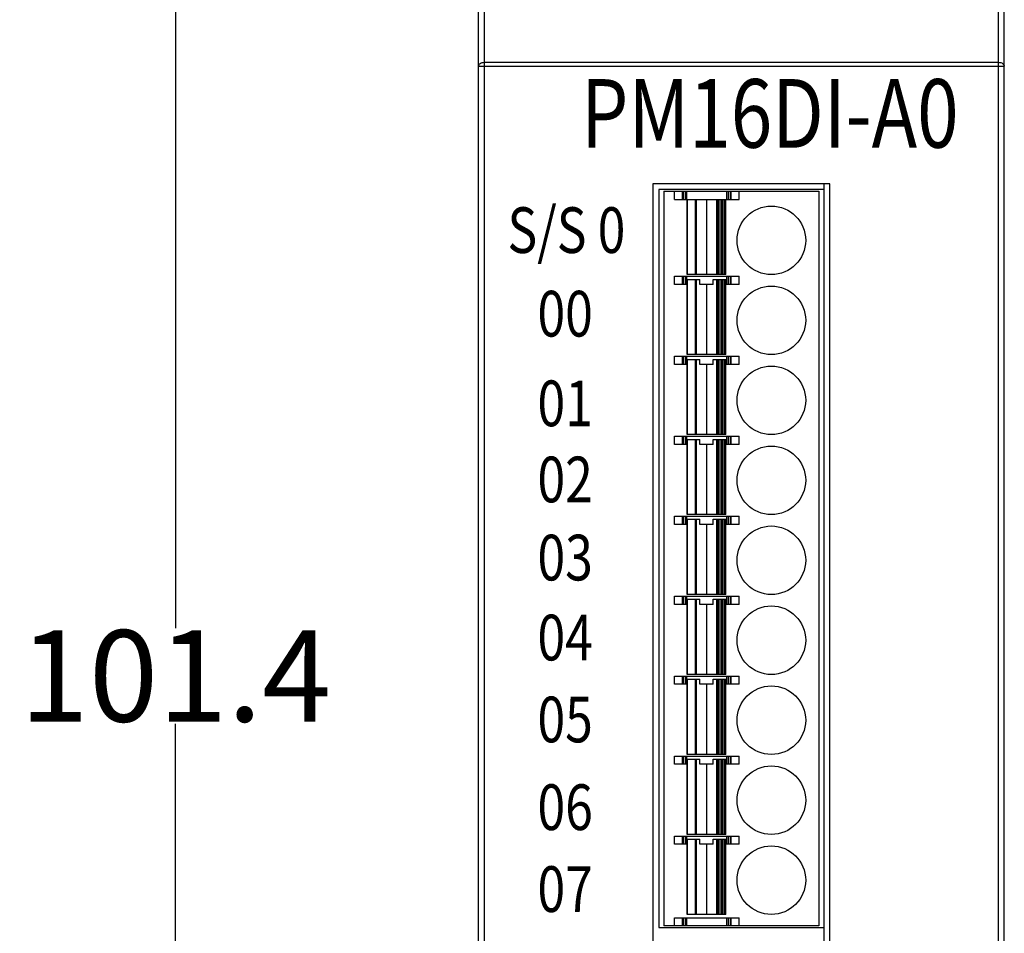
# Model space of a CAD drawing. Units: inches. Extents: x -220 to 374, y -145 to 275.
# Drawn here: x -16 to 27, y 51 to 91 of the extents above; entities that cross this region are included whole.
import ezdxf

# ---------------------------------------------------------------- set-up
doc = ezdxf.new("R2010")
doc.units = ezdxf.units.IN
doc.header["$LTSCALE"] = 0.64311
doc.header["$MEASUREMENT"] = 0
doc.header["$PDMODE"] = 3
doc.header["$PDSIZE"] = 0.3125
doc.layers.get('0').update_dxf_attribs({"linetype": 'CONTINUOUS'})
doc.layers.get('Defpoints').update_dxf_attribs({"linetype": 'CONTINUOUS'})
doc.styles.get("Standard").update_dxf_attribs({"font": 'simsun.ttc', "width": 0.8})
doc.dimstyles.get("Standard").update_dxf_attribs({"dimtxt": 0.15625, "dimasz": 0.1875, "dimexe": 0.125, "dimexo": 0.0625, "dimgap": 0.09, "dimtad": 0, "dimtih": 1, "dimtoh": 1, "dimzin": 4, "dimdsep": 46, "dimtxsty": 'STANDARD', "dimblk": 'CLOSED', "dimblk1": 'CLOSED', "dimblk2": 'CLOSED', "dimcen": 0.09, "dimadec": 0, "dimazin": 0, "dimtp": 0.01, "dimtm": 0.01, "dimtfac": 1, "dimtofl": 0, "dimtmove": 0, "dimatfit": 3, "dimldrblk": 'CLOSED', "dimfxl": 1, "dimtolj": 1, "dimtzin": 4, "dimarcsym": 0})

# ---------------------------------------------------------------- blocks, each defined once
blk = doc.blocks.new('_CLOSED')
at = {"color": 0, "linetype": 'ByBlock'}
for p, q in [((0, 0), (-1, 0.17)), ((-1, 0.17), (-1, -0.17)), ((-1, -0.17), (0, 0)), ((-1, 0), (0, 0))]:
    blk.add_line(p, q, dxfattribs=at)
blk = doc.blocks.new('*D5')
at = {"color": 0, "lineweight": -2}
for p, q in [((1.712, 113.182), (-8.962, 113.182)), ((-8.837, 112.994), (-8.837, 64.558)), ((-8.837, 11.942), (-8.837, 60.378)), ((1.712, 11.755), (-8.962, 11.755))]:
    blk.add_line(p, q, dxfattribs=at)
at = {"layer": 'Defpoints', "color": 0}
for p in [(1.775, 113.182), (-8.837, 11.755), (1.775, 11.755)]:
    blk.add_point(p, dxfattribs=at)
at = {"color": 0, "linetype": 'ByBlock', "lineweight": -2, "xscale": 0.1875, "yscale": 0.1875, "zscale": 0.1875}
for p, rotation in [((-8.837, 113.182), 90), ((-8.837, 11.755), 270)]:
    blk.add_blockref('_CLOSED', p, dxfattribs=dict(at, rotation=rotation))
at = {"color": 0, "insert": (-8.837, 62.468), "char_height": 4, "attachment_point": 5}
blk.add_mtext('\\A1;\\A1;101.4', dxfattribs=at)

msp = doc.modelspace()

# ---------------------------------------------------------------- linework, layer by layer
at = {"color": 7, "linetype": 'Continuous'}
for p, q in [((4.42452, 14.80474), (4.42452, 111.70474)), ((27.42452, 43.90474), (27.42452, 111.60474)), ((4.67452, 91.55474), (4.67452, 14.62796)), ((27.17452, 43.90474), (27.17452, 91.55474)), ((4.67452, 89.32086), (27.17452, 89.32086)), ((4.42452, 89.14874), (27.42452, 89.14874)), ((12.05452, 84.00474), (12.05452, 18.40474)), ((19.79452, 84.00474), (12.05452, 84.00474)), ((19.54452, 18.40474), (19.54452, 84.00474)), ((19.79452, 18.40474), (19.79452, 84.00474)), ((12.30452, 83.75474), (12.30452, 51.45474)), ((19.54452, 83.75474), (12.30452, 83.75474)), ((12.53514, 83.67974), (12.53514, 51.52974)), ((12.53514, 83.67974), (19.31389, 83.67974)), ((12.99519, 83.32078), (12.99519, 83.67974)), ((13.34568, 83.32078), (13.34568, 83.67974)), ((13.38952, 83.32078), (13.38952, 83.67974)), ((13.45524, 83.67974), (13.45524, 83.32078)), ((13.53188, 83.32078), (13.53188, 83.67974)), ((15.28446, 83.32078), (15.28446, 83.67974)), ((15.36115, 83.32078), (15.36115, 83.67974)), ((15.42688, 83.67974), (15.42688, 83.32078)), ((15.47066, 83.32078), (15.47066, 83.67974)), ((15.8212, 83.32078), (15.8212, 83.67974)), ((19.31389, 83.67974), (19.31389, 51.52974)), ((12.99519, 83.32078), (15.8212, 83.32078)), ((13.54285, 80.02974), (13.54285, 83.32078)), ((13.55382, 83.32078), (13.55382, 80.02974)), ((13.91529, 80.02974), (13.91529, 83.32078)), ((13.93718, 83.32078), (13.93718, 80.02974)), ((14.39599, 83.32078), (14.39599, 80.02974)), ((14.8463, 80.02974), (14.8463, 83.32078)), ((14.86824, 80.02974), (14.86824, 83.32078)), ((14.923, 80.02974), (14.923, 83.32078)), ((14.98872, 80.02974), (14.98872, 83.32078)), ((15.06541, 80.02974), (15.06541, 83.32078)), ((15.13113, 80.02974), (15.13113, 83.32078)), ((15.19685, 80.02974), (15.19685, 83.32078)), ((15.22971, 80.02974), (15.22971, 83.32078)), ((15.24063, 80.02974), (15.24063, 83.32078)), ((12.99519, 79.60026), (12.99519, 79.95921)), ((12.99519, 79.95921), (15.8212, 79.95921)), ((13.34568, 79.60026), (13.34568, 79.95921)), ((13.38952, 79.60026), (13.38952, 79.95921)), ((13.45524, 79.95921), (13.45524, 79.60026)), ((13.53188, 79.60026), (13.53188, 79.95921)), ((14.39581, 80.02974), (13.54285, 80.02974)), ((13.54285, 76.52974), (13.54285, 79.82078)), ((13.54285, 79.82078), (14.10448, 79.82078)), ((13.55382, 79.82078), (13.55382, 76.52974)), ((13.91529, 76.52974), (13.91529, 79.82078)), ((13.93718, 79.82078), (13.93718, 76.52974)), ((14.10448, 79.60026), (14.10448, 79.82078)), ((15.24063, 80.02974), (14.39864, 80.02974)), ((14.683, 79.60026), (14.683, 79.82078)), ((14.683, 79.82078), (15.24063, 79.82078)), ((14.8463, 76.52974), (14.8463, 79.82078)), ((14.86824, 76.52974), (14.86824, 79.82078)), ((14.923, 76.52974), (14.923, 79.82078)), ((14.98872, 76.52974), (14.98872, 79.82078)), ((15.06541, 76.52974), (15.06541, 79.82078)), ((15.13113, 76.52974), (15.13113, 79.82078)), ((15.19685, 76.52974), (15.19685, 79.82078)), ((15.22971, 76.52974), (15.22971, 79.82078)), ((15.24063, 76.52974), (15.24063, 79.82078)), ((15.28446, 79.60026), (15.28446, 79.95921)), ((15.36115, 79.60026), (15.36115, 79.95921)), ((15.42688, 79.95921), (15.42688, 79.60026)), ((15.47066, 79.60026), (15.47066, 79.95921)), ((15.8212, 79.60026), (15.8212, 79.95921)), ((13.54285, 79.60026), (12.99519, 79.60026)), ((14.683, 79.60026), (14.10448, 79.60026)), ((14.39599, 79.60026), (14.39599, 76.52974)), ((15.8212, 79.60026), (15.24063, 79.60026)), ((12.99519, 76.10026), (12.99519, 76.45921)), ((12.99519, 76.45921), (15.8212, 76.45921)), ((13.34568, 76.10026), (13.34568, 76.45921)), ((13.38952, 76.10026), (13.38952, 76.45921)), ((13.45524, 76.45921), (13.45524, 76.10026)), ((13.53188, 76.10026), (13.53188, 76.45921)), ((14.39581, 76.52974), (13.54285, 76.52974)), ((13.54285, 73.02974), (13.54285, 76.32078)), ((13.54285, 76.32078), (14.10448, 76.32078)), ((13.55382, 76.32078), (13.55382, 73.02974)), ((13.91529, 73.02974), (13.91529, 76.32078)), ((13.93718, 76.32078), (13.93718, 73.02974)), ((14.10448, 76.10026), (14.10448, 76.32078)), ((15.24063, 76.52974), (14.39864, 76.52974)), ((14.683, 76.10026), (14.683, 76.32078)), ((14.683, 76.32078), (15.24063, 76.32078)), ((14.8463, 73.02974), (14.8463, 76.32078)), ((14.86824, 73.02974), (14.86824, 76.32078)), ((14.923, 73.02974), (14.923, 76.32078)), ((14.98872, 73.02974), (14.98872, 76.32078)), ((15.06541, 73.02974), (15.06541, 76.32078)), ((15.13113, 73.02974), (15.13113, 76.32078)), ((15.19685, 73.02974), (15.19685, 76.32078)), ((15.22971, 73.02974), (15.22971, 76.32078)), ((15.24063, 73.02974), (15.24063, 76.32078)), ((15.28446, 76.10026), (15.28446, 76.45921)), ((15.36115, 76.10026), (15.36115, 76.45921)), ((15.42688, 76.45921), (15.42688, 76.10026)), ((15.47066, 76.10026), (15.47066, 76.45921)), ((15.8212, 76.10026), (15.8212, 76.45921)), ((13.54285, 76.10026), (12.99519, 76.10026)), ((14.683, 76.10026), (14.10448, 76.10026)), ((14.39599, 76.10026), (14.39599, 73.02974)), ((15.8212, 76.10026), (15.24063, 76.10026)), ((12.99519, 72.60026), (12.99519, 72.95921)), ((12.99519, 72.95921), (15.8212, 72.95921)), ((13.34568, 72.60026), (13.34568, 72.95921)), ((13.38952, 72.60026), (13.38952, 72.95921)), ((13.45524, 72.95921), (13.45524, 72.60026)), ((13.53188, 72.60026), (13.53188, 72.95921)), ((14.39581, 73.02974), (13.54285, 73.02974)), ((13.54285, 69.52974), (13.54285, 72.82078)), ((13.54285, 72.82078), (14.10448, 72.82078)), ((13.55382, 72.82078), (13.55382, 69.52974)), ((13.91529, 69.52974), (13.91529, 72.82078)), ((13.93718, 72.82078), (13.93718, 69.52974)), ((14.10448, 72.60026), (14.10448, 72.82078)), ((15.24063, 73.02974), (14.39864, 73.02974)), ((14.683, 72.60026), (14.683, 72.82078)), ((14.683, 72.82078), (15.24063, 72.82078)), ((14.8463, 69.52974), (14.8463, 72.82078)), ((14.86824, 69.52974), (14.86824, 72.82078)), ((14.923, 69.52974), (14.923, 72.82078)), ((14.98872, 69.52974), (14.98872, 72.82078)), ((15.06541, 69.52974), (15.06541, 72.82078)), ((15.13113, 69.52974), (15.13113, 72.82078)), ((15.19685, 69.52974), (15.19685, 72.82078)), ((15.22971, 69.52974), (15.22971, 72.82078)), ((15.24063, 69.52974), (15.24063, 72.82078)), ((15.28446, 72.60026), (15.28446, 72.95921)), ((15.36115, 72.60026), (15.36115, 72.95921)), ((15.42688, 72.95921), (15.42688, 72.60026)), ((15.47066, 72.60026), (15.47066, 72.95921)), ((15.8212, 72.60026), (15.8212, 72.95921)), ((13.54285, 72.60026), (12.99519, 72.60026)), ((14.683, 72.60026), (14.10448, 72.60026)), ((14.39599, 72.60026), (14.39599, 69.52974)), ((15.8212, 72.60026), (15.24063, 72.60026)), ((12.99519, 69.10026), (12.99519, 69.45921)), ((12.99519, 69.45921), (15.8212, 69.45921)), ((13.34568, 69.10026), (13.34568, 69.45921)), ((13.38952, 69.10026), (13.38952, 69.45921)), ((13.45524, 69.45921), (13.45524, 69.10026)), ((13.53188, 69.10026), (13.53188, 69.45921)), ((14.39581, 69.52974), (13.54285, 69.52974)), ((15.24063, 69.52974), (14.39864, 69.52974)), ((15.28446, 69.10026), (15.28446, 69.45921)), ((15.36115, 69.10026), (15.36115, 69.45921)), ((15.42688, 69.45921), (15.42688, 69.10026)), ((15.47066, 69.10026), (15.47066, 69.45921)), ((15.8212, 69.10026), (15.8212, 69.45921)), ((13.54285, 69.10026), (12.99519, 69.10026)), ((13.54285, 66.02974), (13.54285, 69.32078)), ((13.54285, 69.32078), (14.10448, 69.32078)), ((13.55382, 69.32078), (13.55382, 66.02974)), ((13.91529, 66.02974), (13.91529, 69.32078)), ((13.93718, 69.32078), (13.93718, 66.02974)), ((14.10448, 69.10026), (14.10448, 69.32078)), ((14.683, 69.10026), (14.10448, 69.10026)), ((14.39599, 69.10026), (14.39599, 66.02974)), ((14.683, 69.10026), (14.683, 69.32078)), ((14.683, 69.32078), (15.24063, 69.32078)), ((14.8463, 66.02974), (14.8463, 69.32078)), ((14.86824, 66.02974), (14.86824, 69.32078)), ((14.923, 66.02974), (14.923, 69.32078)), ((14.98872, 66.02974), (14.98872, 69.32078)), ((15.06541, 66.02974), (15.06541, 69.32078)), ((15.13113, 66.02974), (15.13113, 69.32078)), ((15.19685, 66.02974), (15.19685, 69.32078)), ((15.22971, 66.02974), (15.22971, 69.32078)), ((15.24063, 66.02974), (15.24063, 69.32078)), ((15.8212, 69.10026), (15.24063, 69.10026)), ((12.99519, 65.60026), (12.99519, 65.95921)), ((12.99519, 65.95921), (15.8212, 65.95921)), ((13.34568, 65.60026), (13.34568, 65.95921)), ((13.38952, 65.60026), (13.38952, 65.95921)), ((13.45524, 65.95921), (13.45524, 65.60026)), ((13.53188, 65.60026), (13.53188, 65.95921)), ((14.39581, 66.02974), (13.54285, 66.02974)), ((15.24063, 66.02974), (14.39864, 66.02974)), ((15.28446, 65.60026), (15.28446, 65.95921)), ((15.36115, 65.60026), (15.36115, 65.95921)), ((15.42688, 65.95921), (15.42688, 65.60026)), ((15.47066, 65.60026), (15.47066, 65.95921)), ((15.8212, 65.60026), (15.8212, 65.95921)), ((13.54285, 65.60026), (12.99519, 65.60026)), ((13.54285, 62.52974), (13.54285, 65.82078)), ((13.54285, 65.82078), (14.10448, 65.82078)), ((13.55382, 65.82078), (13.55382, 62.52974)), ((13.91529, 62.52974), (13.91529, 65.82078)), ((13.93718, 65.82078), (13.93718, 62.52974)), ((14.10448, 65.60026), (14.10448, 65.82078)), ((14.683, 65.60026), (14.10448, 65.60026)), ((14.39599, 65.60026), (14.39599, 62.52974)), ((14.683, 65.60026), (14.683, 65.82078)), ((14.683, 65.82078), (15.24063, 65.82078)), ((14.8463, 62.52974), (14.8463, 65.82078)), ((14.86824, 62.52974), (14.86824, 65.82078)), ((14.923, 62.52974), (14.923, 65.82078)), ((14.98872, 62.52974), (14.98872, 65.82078)), ((15.06541, 62.52974), (15.06541, 65.82078)), ((15.13113, 62.52974), (15.13113, 65.82078)), ((15.19685, 62.52974), (15.19685, 65.82078)), ((15.22971, 62.52974), (15.22971, 65.82078)), ((15.24063, 62.52974), (15.24063, 65.82078)), ((15.8212, 65.60026), (15.24063, 65.60026)), ((14.39581, 62.52974), (13.54285, 62.52974)), ((15.24063, 62.52974), (14.39864, 62.52974)), ((12.99519, 62.10026), (12.99519, 62.45921)), ((12.99519, 62.45921), (15.8212, 62.45921)), ((13.54285, 62.10026), (12.99519, 62.10026)), ((13.34568, 62.10026), (13.34568, 62.45921)), ((13.38952, 62.10026), (13.38952, 62.45921)), ((13.45524, 62.45921), (13.45524, 62.10026)), ((13.53188, 62.10026), (13.53188, 62.45921)), ((13.54285, 59.02974), (13.54285, 62.32078)), ((13.54285, 62.32078), (14.10448, 62.32078)), ((13.55382, 62.32078), (13.55382, 59.02974)), ((13.91529, 59.02974), (13.91529, 62.32078)), ((13.93718, 62.32078), (13.93718, 59.02974)), ((14.10448, 62.10026), (14.10448, 62.32078)), ((14.683, 62.10026), (14.10448, 62.10026)), ((14.39599, 62.10026), (14.39599, 59.02974)), ((14.683, 62.10026), (14.683, 62.32078)), ((14.683, 62.32078), (15.24063, 62.32078)), ((14.8463, 59.02974), (14.8463, 62.32078)), ((14.86824, 59.02974), (14.86824, 62.32078)), ((14.923, 59.02974), (14.923, 62.32078)), ((14.98872, 59.02974), (14.98872, 62.32078)), ((15.06541, 59.02974), (15.06541, 62.32078)), ((15.13113, 59.02974), (15.13113, 62.32078)), ((15.19685, 59.02974), (15.19685, 62.32078)), ((15.22971, 59.02974), (15.22971, 62.32078)), ((15.24063, 59.02974), (15.24063, 62.32078)), ((15.8212, 62.10026), (15.24063, 62.10026)), ((15.28446, 62.10026), (15.28446, 62.45921)), ((15.36115, 62.10026), (15.36115, 62.45921)), ((15.42688, 62.45921), (15.42688, 62.10026)), ((15.47066, 62.10026), (15.47066, 62.45921)), ((15.8212, 62.10026), (15.8212, 62.45921)), ((14.39581, 59.02974), (13.54285, 59.02974)), ((15.24063, 59.02974), (14.39864, 59.02974)), ((12.99519, 58.60026), (12.99519, 58.95921)), ((12.99519, 58.95921), (15.8212, 58.95921)), ((13.54285, 58.60026), (12.99519, 58.60026)), ((13.34568, 58.60026), (13.34568, 58.95921)), ((13.38952, 58.60026), (13.38952, 58.95921)), ((13.45524, 58.95921), (13.45524, 58.60026)), ((13.53188, 58.60026), (13.53188, 58.95921)), ((13.54285, 55.52974), (13.54285, 58.82078)), ((13.54285, 58.82078), (14.10448, 58.82078)), ((13.55382, 58.82078), (13.55382, 55.52974)), ((13.91529, 55.52974), (13.91529, 58.82078)), ((13.93718, 58.82078), (13.93718, 55.52974)), ((14.10448, 58.60026), (14.10448, 58.82078)), ((14.683, 58.60026), (14.10448, 58.60026)), ((14.39599, 58.60026), (14.39599, 55.52974)), ((14.683, 58.60026), (14.683, 58.82078)), ((14.683, 58.82078), (15.24063, 58.82078)), ((14.8463, 55.52974), (14.8463, 58.82078)), ((14.86824, 55.52974), (14.86824, 58.82078)), ((14.923, 55.52974), (14.923, 58.82078)), ((14.98872, 55.52974), (14.98872, 58.82078)), ((15.06541, 55.52974), (15.06541, 58.82078)), ((15.13113, 55.52974), (15.13113, 58.82078)), ((15.19685, 55.52974), (15.19685, 58.82078)), ((15.22971, 55.52974), (15.22971, 58.82078)), ((15.24063, 55.52974), (15.24063, 58.82078)), ((15.8212, 58.60026), (15.24063, 58.60026)), ((15.28446, 58.60026), (15.28446, 58.95921)), ((15.36115, 58.60026), (15.36115, 58.95921)), ((15.42688, 58.95921), (15.42688, 58.60026)), ((15.47066, 58.60026), (15.47066, 58.95921)), ((15.8212, 58.60026), (15.8212, 58.95921)), ((12.99519, 55.10026), (12.99519, 55.45921)), ((12.99519, 55.45921), (15.8212, 55.45921)), ((13.34568, 55.10026), (13.34568, 55.45921)), ((13.38952, 55.10026), (13.38952, 55.45921)), ((13.45524, 55.45921), (13.45524, 55.10026)), ((13.53188, 55.10026), (13.53188, 55.45921)), ((14.39581, 55.52974), (13.54285, 55.52974)), ((13.54285, 52.02974), (13.54285, 55.32078)), ((13.54285, 55.32078), (14.10448, 55.32078)), ((13.55382, 55.32078), (13.55382, 52.02974)), ((13.91529, 52.02974), (13.91529, 55.32078)), ((13.93718, 55.32078), (13.93718, 52.02974)), ((14.10448, 55.10026), (14.10448, 55.32078)), ((15.24063, 55.52974), (14.39864, 55.52974)), ((14.683, 55.10026), (14.683, 55.32078)), ((14.683, 55.32078), (15.24063, 55.32078)), ((14.8463, 52.02974), (14.8463, 55.32078)), ((14.86824, 52.02974), (14.86824, 55.32078)), ((14.923, 52.02974), (14.923, 55.32078)), ((14.98872, 52.02974), (14.98872, 55.32078)), ((15.06541, 52.02974), (15.06541, 55.32078)), ((15.13113, 52.02974), (15.13113, 55.32078)), ((15.19685, 52.02974), (15.19685, 55.32078)), ((15.22971, 52.02974), (15.22971, 55.32078)), ((15.24063, 52.02974), (15.24063, 55.32078)), ((15.28446, 55.10026), (15.28446, 55.45921)), ((15.36115, 55.10026), (15.36115, 55.45921)), ((15.42688, 55.45921), (15.42688, 55.10026)), ((15.47066, 55.10026), (15.47066, 55.45921)), ((15.8212, 55.10026), (15.8212, 55.45921)), ((13.54285, 55.10026), (12.99519, 55.10026)), ((14.683, 55.10026), (14.10448, 55.10026)), ((14.39599, 55.10026), (14.39599, 52.02974)), ((15.8212, 55.10026), (15.24063, 55.10026)), ((12.99519, 51.52974), (12.99519, 51.88869)), ((12.99519, 51.88869), (15.8212, 51.88869)), ((13.34568, 51.52974), (13.34568, 51.88869)), ((13.38952, 51.52974), (13.38952, 51.88869)), ((13.45524, 51.88869), (13.45524, 51.52974)), ((13.53188, 51.52974), (13.53188, 51.88869)), ((14.39581, 52.02974), (13.54285, 52.02974)), ((15.24063, 52.02974), (14.39864, 52.02974)), ((15.28446, 51.52974), (15.28446, 51.88869)), ((15.36115, 51.52974), (15.36115, 51.88869)), ((15.42688, 51.88869), (15.42688, 51.52974)), ((15.47066, 51.52974), (15.47066, 51.88869)), ((15.8212, 51.52974), (15.8212, 51.88869)), ((12.30452, 51.45474), (19.54452, 51.45474)), ((19.31389, 51.52974), (12.53514, 51.52974))]:
    msp.add_line(p, q, dxfattribs=at)
for centre in [(17.23514, 81.52974), (17.23514, 78.02974), (17.23514, 74.52974), (17.23514, 71.02974), (17.23514, 67.52974), (17.23514, 64.02974), (17.23514, 60.52974), (17.23514, 57.02974), (17.23514, 53.52974)]:
    msp.add_circle(centre, 1.5, dxfattribs=at)
for points, knots in [([(4.42452, 89.14874), (4.42452, 89.19609), (4.5005, 89.29909), (4.61324, 89.32086), (4.67452, 89.32086)], [0, 0, 0, 0, 0.43586662, 1, 1, 1, 1]), ([(27.17452, 89.32086), (27.23579, 89.32086), (27.34853, 89.29909), (27.42452, 89.19609), (27.42452, 89.14874)], [0, 0, 0, 0, 0.56412459, 1, 1, 1, 1])]:
    msp.add_open_spline(points, degree=3, knots=knots, dxfattribs=at)

# ---------------------------------------------------------------- texts
at = {"width": 0.8}
for s, height, p in [('PM16DI-A0', 3, (8.906, 85.5851)), ('S/S 0', 2, (5.68746, 80.97655)), ('00', 2, (7, 77.31921)), ('01', 2, (7, 73.39574)), ('02', 2, (7, 70.06477)), ('03', 2, (7, 66.64742)), ('04', 2, (7, 63.14774)), ('05', 2, (7, 59.56168)), ('06', 2, (7, 55.72459)), ('07', 2, (7, 52.13853))]:
    msp.add_text(s, height=height, dxfattribs=at).set_placement(p)

# ---------------------------------------------------------------- dimensions: what is measured, and where the dimension line sits
dim = msp.add_linear_dim(base=(-8.83666, 11.75474), p1=(1.77452, 113.18151), p2=(1.77452, 11.75474), angle=90, text='\\A1;101.4', dimstyle='STANDARD', override={"dimtxt": 4, "dimdec": 4, "dimzin": 0, "dimtxsty": 'STANDARD', "dimcen": 0.105236, "dimtp": 0, "dimtm": 0, "dimtdec": 4, "dimtzin": 0})
dim.commit()
dim.dimension.update_dxf_attribs({"geometry": '*D5', "text_midpoint": (-8.83666, 62.46812)})

doc.saveas('drawing.dxf')
